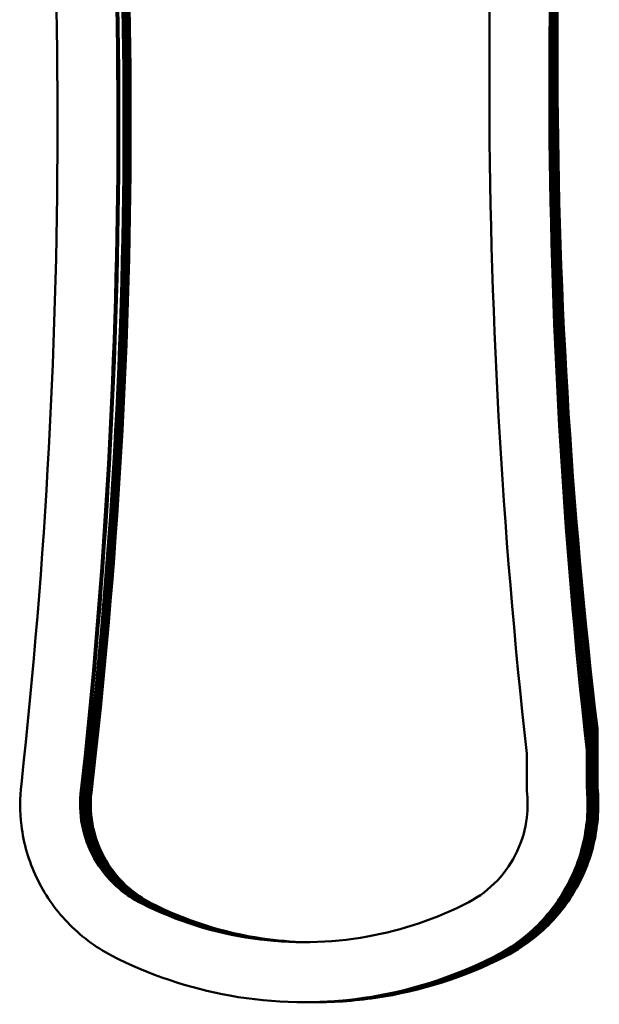
# Model space of a CAD drawing. Units: millimetres. Extents: x 440 to 1195, y 395 to 894.
# Drawn here: x 675 to 737, y 556 to 661 of the extents above; entities that cross this region are included whole.
import ezdxf

# ---------------------------------------------------------------- set-up
doc = ezdxf.new("R2010")
doc.units = ezdxf.units.MM
doc.header["$LTSCALE"] = 2
doc.layers.add('Sichtbar (ISO)', color=7, linetype='Continuous', lineweight=50)
doc.layers.add('Sichtbar schmal (ISO)', color=7, linetype='Continuous', lineweight=35)

msp = doc.modelspace()

# ---------------------------------------------------------------- linework, layer by layer
at = {"layer": 'Sichtbar (ISO)'}
for p, q in [((736.57, 578.69), (736.57, 584.19)), ((736.76, 578.69), (736.76, 584.58)), ((736.95, 578.69), (736.95, 584.96)), ((736, 578.69), (736, 583.05)), ((736.19, 578.69), (736.19, 583.43)), ((736.38, 578.69), (736.38, 583.81)), ((729.41, 578.34), (729.41, 582.31)), ((735.81, 578.69), (735.81, 582.67))]:
    msp.add_line(p, q, dxfattribs=at)
for points, knots in [([(736.74, 726.17), (734.06, 703.18), (732.7, 680), (732.67, 632.85), (734.09, 608.8), (736.95, 584.96)], [0, 0, 0, 0, 6.953097, 6.953097, 14.164797, 14.164797, 14.164797, 14.164797]), ([(736.15, 724.87), (733.56, 701.08), (732.3, 677.11), (732.47, 630.02), (733.8, 606.83), (736.38, 583.81)], [0.000006, 0.000006, 0.000006, 0.000006, 7.189607, 7.189607, 14.146619, 14.146619, 14.146619, 14.146619]), ([(736.34, 725.25), (733.75, 701.46), (732.49, 677.49), (732.66, 630.39), (733.99, 607.21), (736.57, 584.19)], [0.000006, 0.000006, 0.000006, 0.000006, 7.189602, 7.189602, 14.146599, 14.146599, 14.146599, 14.146599]), ([(729.41, 582.31), (726.74, 606.22), (725.41, 630.31), (725.42, 677.87), (726.7, 701.41), (729.25, 724.78)], [0, 0, 0, 0, 7.225067, 7.225067, 14.287029, 14.287029, 14.287029, 14.287029]), ([(735.77, 724.11), (733.18, 700.32), (731.93, 676.35), (732.09, 629.26), (733.42, 606.07), (736, 583.05)], [0.000006, 0.000006, 0.000006, 0.000006, 7.189612, 7.189612, 14.146639, 14.146639, 14.146639, 14.146639]), ([(735.96, 724.49), (733.37, 700.7), (732.11, 676.73), (732.28, 629.64), (733.61, 606.45), (736.19, 583.43)], [0.000006, 0.000006, 0.000006, 0.000006, 7.189612, 7.189612, 14.146638, 14.146638, 14.146638, 14.146638]), ([(735.58, 723.73), (732.99, 699.94), (731.74, 675.97), (731.9, 628.88), (733.23, 605.69), (735.81, 582.67)], [0.000006, 0.000006, 0.000006, 0.000006, 7.189612, 7.189612, 14.14664, 14.14664, 14.14664, 14.14664]), ([(681.84, 720.64), (684.48, 696.71), (685.78, 672.58), (685.71, 624.96), (684.39, 601.39), (681.81, 577.99)], [0.000005, 0.000005, 0.000005, 0.000005, 7.225105, 7.225105, 14.287079, 14.287079, 14.287079, 14.287079]), ([(682.03, 720.64), (684.66, 696.71), (685.97, 672.58), (685.9, 624.96), (684.58, 601.39), (681.99, 577.99)], [0.000005, 0.000005, 0.000005, 0.000005, 7.225105, 7.225105, 14.287077, 14.287077, 14.287077, 14.287077]), ([(682.22, 720.66), (684.94, 697.52), (686.34, 674.18), (686.44, 626.6), (685.04, 602.27), (682.2, 578.15)], [0.000005, 0.000005, 0.000005, 0.000005, 6.989813, 6.989813, 14.275072, 14.275072, 14.275072, 14.275072]), ([(682.41, 720.66), (685.13, 697.52), (686.52, 674.18), (686.63, 626.6), (685.23, 602.27), (682.39, 578.15)], [0.000005, 0.000005, 0.000005, 0.000005, 6.989806, 6.989806, 14.275046, 14.275046, 14.275046, 14.275046]), ([(682.6, 720.66), (685.32, 697.52), (686.71, 674.18), (686.82, 626.6), (685.42, 602.27), (682.58, 578.15)], [0.000005, 0.000005, 0.000005, 0.000005, 6.989798, 6.989798, 14.275021, 14.275021, 14.275021, 14.275021]), ([(682.78, 720.66), (685.5, 697.52), (686.9, 674.18), (687.01, 626.6), (685.61, 602.27), (682.76, 578.15)], [0.000005, 0.000005, 0.000005, 0.000005, 6.989782, 6.989782, 14.274973, 14.274973, 14.274973, 14.274973]), ([(682.95, 720.83), (685.68, 697.69), (687.08, 674.36), (687.2, 626.72), (685.8, 602.33), (682.95, 578.15)], [0, 0, 0, 0, 6.989767, 6.989767, 14.292364, 14.292364, 14.292364, 14.292364]), ([(675.48, 579.04), (678.1, 602.86), (679.39, 626.86), (679.29, 674.02), (677.99, 697.24), (675.44, 720.29)], [0, 0, 0, 0, 7.189557, 7.189557, 14.146597, 14.146597, 14.146597, 14.146597]), ([(736.34, 584.13), (736.34, 584.13), (736.34, 584.13), (736.49, 584.15), (736.57, 584.17), (736.57, 584.19)], [-3.5174204, -3.5174204, -3.5174204, -3.5174204, -3.5161528, -3.5161528, -3.3945802, -3.3945802, -3.3945802, -3.3945802]), ([(736.53, 584.52), (736.53, 584.52), (736.53, 584.52), (736.68, 584.54), (736.76, 584.56), (736.76, 584.58)], [-3.5161933, -3.5161933, -3.5161933, -3.5161933, -3.516105, -3.516105, -3.3927476, -3.3927476, -3.3927476, -3.3927476]), ([(736.72, 584.9), (736.87, 584.92), (736.95, 584.94), (736.95, 584.96), (736.95, 584.96), (736.95, 584.96)], [-3.5143953, -3.5143953, -3.5143953, -3.5143953, -3.391137, -3.391137, -3.3907093, -3.3907093, -3.3907093, -3.3907093]), ([(735.77, 582.99), (735.79, 583), (735.81, 583), (735.94, 583.02), (736, 583.04), (736, 583.05)], [-3.5331673, -3.5331673, -3.5331673, -3.5331673, -3.5157263, -3.5157263, -3.4104758, -3.4104758, -3.4104758, -3.4104758]), ([(735.96, 583.37), (735.97, 583.37), (735.97, 583.37), (736.12, 583.4), (736.19, 583.41), (736.19, 583.43)], [-3.5211171, -3.5211171, -3.5211171, -3.5211171, -3.5166258, -3.5166258, -3.3984396, -3.3984396, -3.3984396, -3.3984396]), ([(736.15, 583.75), (736.15, 583.75), (736.16, 583.75), (736.31, 583.77), (736.38, 583.79), (736.38, 583.81)], [-3.5193682, -3.5193682, -3.5193682, -3.5193682, -3.5164411, -3.5164411, -3.3964906, -3.3964906, -3.3964906, -3.3964906]), ([(685.11, 560.76), (683.36, 561.67), (681.75, 562.88), (679.06, 565.7), (677.93, 567.33), (676.28, 570.82), (675.72, 572.72), (675.31, 576.09), (675.3, 577.58), (675.48, 579.04)], [0, 0, 0, 0, 0.590067, 0.590067, 1.169416, 1.169416, 1.749022, 1.749022, 2.189006, 2.189006, 2.189006, 2.189006]), ([(681.81, 577.99), (681.68, 576.72), (681.77, 575.42), (682.35, 572.96), (682.84, 571.77), (684.15, 569.64), (684.98, 568.67), (686.67, 567.25), (687.48, 566.72), (688.33, 566.3)], [0.000001, 0.000001, 0.000001, 0.000001, 0.382048, 0.382048, 0.757195, 0.757195, 1.132675, 1.132675, 1.418719, 1.418719, 1.418719, 1.418719]), ([(681.99, 577.99), (681.87, 576.72), (681.96, 575.42), (682.54, 572.96), (683.03, 571.77), (684.34, 569.64), (685.17, 568.67), (686.86, 567.25), (687.67, 566.72), (688.52, 566.3)], [0.000001, 0.000001, 0.000001, 0.000001, 0.38205, 0.38205, 0.757199, 0.757199, 1.13268, 1.13268, 1.418727, 1.418727, 1.418727, 1.418727]), ([(682.2, 578.15), (682.06, 576.89), (682.13, 575.58), (682.68, 573.12), (683.15, 571.92), (684.43, 569.77), (685.25, 568.79), (686.91, 567.34), (687.72, 566.8), (688.57, 566.37)], [0, 0, 0, 0, 0.382053, 0.382053, 0.757203, 0.757203, 1.13268, 1.13268, 1.418669, 1.418669, 1.418669, 1.418669]), ([(682.39, 578.15), (682.25, 576.89), (682.32, 575.58), (682.86, 573.11), (683.34, 571.92), (684.61, 569.77), (685.44, 568.79), (687.1, 567.34), (687.91, 566.8), (688.75, 566.37)], [0, 0, 0, 0, 0.382098, 0.382098, 0.757291, 0.757291, 1.132812, 1.132812, 1.418834, 1.418834, 1.418834, 1.418834]), ([(682.58, 578.15), (682.44, 576.89), (682.51, 575.58), (683.05, 573.11), (683.52, 571.92), (684.8, 569.77), (685.63, 568.79), (687.29, 567.34), (688.09, 566.8), (688.94, 566.37)], [0, 0, 0, 0, 0.382142, 0.382142, 0.757378, 0.757378, 1.132942, 1.132942, 1.418998, 1.418998, 1.418998, 1.418998]), ([(682.76, 578.15), (682.63, 576.89), (682.7, 575.58), (683.24, 573.11), (683.71, 571.92), (684.99, 569.77), (685.81, 568.78), (687.48, 567.34), (688.28, 566.8), (689.13, 566.37)], [0, 0, 0, 0, 0.382229, 0.382229, 0.757551, 0.757551, 1.1332, 1.1332, 1.419322, 1.419322, 1.419322, 1.419322]), ([(682.95, 578.15), (682.81, 576.89), (682.88, 575.58), (683.43, 573.11), (683.9, 571.92), (685.18, 569.77), (686, 568.78), (687.67, 567.34), (688.47, 566.8), (689.32, 566.36)], [0, 0, 0, 0, 0.382315, 0.382315, 0.757723, 0.757723, 1.133457, 1.133457, 1.419644, 1.419644, 1.419644, 1.419644]), ([(723.23, 566.46), (724.36, 567.05), (725.4, 567.85), (727.14, 569.68), (727.86, 570.74), (728.92, 573.01), (729.27, 574.25), (729.53, 576.43), (729.53, 577.4), (729.41, 578.34)], [0, 0, 0, 0, 0.382526, 0.382526, 0.758052, 0.758052, 1.133632, 1.133632, 1.418519, 1.418519, 1.418519, 1.418519]), ([(735.81, 578.69), (736.01, 576.74), (735.88, 574.72), (735.01, 570.92), (734.27, 569.09), (732.26, 565.79), (730.98, 564.28), (728.39, 562.07), (727.15, 561.25), (725.83, 560.6)], [0.000004, 0.000004, 0.000004, 0.000004, 0.589755, 0.589755, 1.168856, 1.168856, 1.748394, 1.748394, 2.189246, 2.189246, 2.189246, 2.189246]), ([(736, 578.69), (736.2, 576.74), (736.07, 574.72), (735.2, 570.92), (734.46, 569.09), (732.45, 565.79), (731.17, 564.28), (728.58, 562.07), (727.34, 561.25), (726.02, 560.6)], [0.000004, 0.000004, 0.000004, 0.000004, 0.589756, 0.589756, 1.168858, 1.168858, 1.748397, 1.748397, 2.189246, 2.189246, 2.189246, 2.189246]), ([(736.19, 578.69), (736.39, 576.74), (736.26, 574.72), (735.39, 570.92), (734.64, 569.09), (732.64, 565.79), (731.36, 564.28), (728.81, 562.11), (727.62, 561.31), (726.36, 560.67)], [0.000004, 0.000004, 0.000004, 0.000004, 0.589757, 0.589757, 1.16886, 1.16886, 1.748399, 1.748399, 2.172976, 2.172976, 2.172976, 2.172976]), ([(736.38, 578.69), (736.58, 576.74), (736.45, 574.72), (735.58, 570.92), (734.83, 569.09), (732.83, 565.79), (731.55, 564.28), (729, 562.11), (727.81, 561.31), (726.55, 560.67)], [0.000004, 0.000004, 0.000004, 0.000004, 0.589786, 0.589786, 1.168917, 1.168917, 1.748485, 1.748485, 2.173077, 2.173077, 2.173077, 2.173077]), ([(736.57, 578.69), (736.77, 576.74), (736.64, 574.72), (735.77, 570.92), (735.03, 569.09), (733.02, 565.79), (731.74, 564.28), (729.19, 562.11), (728, 561.31), (726.74, 560.67)], [0.000004, 0.000004, 0.000004, 0.000004, 0.589814, 0.589814, 1.168974, 1.168974, 1.74857, 1.74857, 2.173178, 2.173178, 2.173178, 2.173178]), ([(736.76, 578.69), (736.96, 576.74), (736.83, 574.72), (735.96, 570.92), (735.22, 569.09), (733.21, 565.79), (731.93, 564.28), (729.38, 562.11), (728.19, 561.31), (726.93, 560.67)], [0.000004, 0.000004, 0.000004, 0.000004, 0.589871, 0.589871, 1.169087, 1.169087, 1.748738, 1.748738, 2.173379, 2.173379, 2.173379, 2.173379]), ([(736.95, 578.69), (737.15, 576.74), (737.02, 574.72), (736.15, 570.92), (735.41, 569.09), (733.4, 565.78), (732.12, 564.28), (729.57, 562.1), (728.38, 561.31), (727.12, 560.66)], [0.000004, 0.000004, 0.000004, 0.000004, 0.589928, 0.589928, 1.169199, 1.169199, 1.748907, 1.748907, 2.17358, 2.17358, 2.17358, 2.17358]), ([(735.81, 578.67), (735.89, 578.68), (735.95, 578.68), (735.99, 578.69), (736, 578.69), (736, 578.69)], [-3.5258075, -3.5258075, -3.5258075, -3.5258075, -3.4537261, -3.4537261, -3.4153636, -3.4153636, -3.4153636, -3.4153636]), ([(736, 578.67), (736.12, 578.68), (736.19, 578.69), (736.19, 578.69), (736.19, 578.69), (736.19, 578.69)], [-3.504112, -3.504112, -3.504112, -3.504112, -3.3948075, -3.3948075, -3.3935842, -3.3935842, -3.3935842, -3.3935842]), ([(736.19, 578.67), (736.31, 578.68), (736.38, 578.69), (736.38, 578.69), (736.38, 578.69), (736.38, 578.69)], [-3.5023901, -3.5023901, -3.5023901, -3.5023901, -3.394668, -3.394668, -3.3916379, -3.3916379, -3.3916379, -3.3916379]), ([(736.38, 578.67), (736.5, 578.68), (736.57, 578.69), (736.57, 578.69), (736.57, 578.69), (736.57, 578.69)], [-3.5003719, -3.5003719, -3.5003719, -3.5003719, -3.3930134, -3.3930134, -3.3896549, -3.3896549, -3.3896549, -3.3896549]), ([(736.57, 578.67), (736.69, 578.68), (736.76, 578.69), (736.76, 578.69), (736.76, 578.69), (736.76, 578.69)], [-3.4984058, -3.4984058, -3.4984058, -3.4984058, -3.3927507, -3.3927507, -3.3874844, -3.3874844, -3.3874844, -3.3874844]), ([(736.76, 578.67), (736.88, 578.68), (736.94, 578.69), (736.95, 578.69), (736.95, 578.69), (736.95, 578.69)], [-3.4961498, -3.4961498, -3.4961498, -3.4961498, -3.3922904, -3.3922904, -3.385284, -3.385284, -3.385284, -3.385284]), ([(688.33, 566.3), (692.03, 564.43), (696.09, 563.15), (704.23, 561.99), (708.4, 562.06), (716.16, 563.46), (719.85, 564.71), (723.23, 566.46)], [0, 0, 0, 0, 1.244237, 1.244237, 2.466153, 2.466153, 3.609563, 3.609563, 3.609563, 3.609563]), ([(688.52, 566.3), (692.22, 564.43), (696.28, 563.15), (702.14, 562.31), (703.92, 562.19), (705.7, 562.18)], [0, 0, 0, 0, 1.244239, 1.244239, 1.775509, 1.775509, 1.775509, 1.775509]), ([(688.57, 566.37), (692.26, 564.49), (696.31, 563.19), (702.16, 562.33), (703.93, 562.19), (705.71, 562.18)], [0, 0, 0, 0, 1.244265, 1.244265, 1.773765, 1.773765, 1.773765, 1.773765]), ([(688.75, 566.37), (692.45, 564.48), (696.5, 563.19), (702.3, 562.33), (704.02, 562.2), (705.74, 562.18)], [0, 0, 0, 0, 1.244309, 1.244309, 1.758415, 1.758415, 1.758415, 1.758415]), ([(688.94, 566.37), (692.64, 564.48), (696.69, 563.19), (702.45, 562.34), (704.13, 562.21), (705.81, 562.18)], [0, 0, 0, 0, 1.244353, 1.244353, 1.746118, 1.746118, 1.746118, 1.746118]), ([(689.13, 566.37), (692.82, 564.48), (696.88, 563.18), (702.58, 562.34), (704.2, 562.21), (705.83, 562.18)], [0, 0, 0, 0, 1.244441, 1.244441, 1.729665, 1.729665, 1.729665, 1.729665]), ([(689.32, 566.36), (693.01, 564.48), (697.07, 563.18), (702.72, 562.35), (704.3, 562.22), (705.88, 562.18)], [0, 0, 0, 0, 1.244527, 1.244527, 1.715635, 1.715635, 1.715635, 1.715635]), ([(725.83, 560.6), (721.52, 558.41), (716.78, 556.92), (707.29, 555.55), (702.42, 555.64), (693.36, 557.26), (689.06, 558.72), (685.11, 560.76)], [0, 0, 0, 0, 1.45179, 1.45179, 2.877488, 2.877488, 4.211668, 4.211668, 4.211668, 4.211668]), ([(726.02, 560.6), (721.7, 558.41), (716.97, 556.92), (710.05, 555.92), (707.89, 555.77), (705.72, 555.78)], [0, 0, 0, 0, 1.451791, 1.451791, 2.097239, 2.097239, 2.097239, 2.097239]), ([(726.36, 560.67), (722.05, 558.47), (717.32, 556.96), (710.31, 555.92), (708.06, 555.77), (705.8, 555.78)], [0, 0, 0, 0, 1.451804, 1.451804, 2.12473, 2.12473, 2.12473, 2.12473]), ([(726.55, 560.67), (722.24, 558.47), (717.51, 556.96), (710.47, 555.92), (708.18, 555.76), (705.89, 555.78)], [0, 0, 0, 0, 1.451833, 1.451833, 2.134223, 2.134223, 2.134223, 2.134223]), ([(726.74, 560.67), (722.43, 558.47), (717.7, 556.96), (710.66, 555.92), (708.37, 555.76), (706.08, 555.78)], [0, 0, 0, 0, 1.451862, 1.451862, 2.13413, 2.13413, 2.13413, 2.13413]), ([(726.93, 560.67), (722.62, 558.47), (717.89, 556.95), (710.79, 555.91), (708.43, 555.75), (706.08, 555.78)], [0, 0, 0, 0, 1.451918, 1.451918, 2.15396, 2.15396, 2.15396, 2.15396]), ([(727.12, 560.66), (722.81, 558.46), (718.08, 556.95), (710.97, 555.9), (708.61, 555.75), (706.26, 555.77)], [0, 0, 0, 0, 1.451975, 1.451975, 2.154902, 2.154902, 2.154902, 2.154902])]:
    msp.add_open_spline(points, degree=3, knots=knots, dxfattribs=at)
for points in [[(733.46, 622.08), (734.17, 609.54), (735.27, 597.03), (736.76, 584.58)], [(688.33, 566.3), (688.33, 566.3), (688.33, 566.3), (688.33, 566.3)], [(688.52, 566.3), (688.52, 566.3), (688.52, 566.3), (688.52, 566.3)], [(688.57, 566.37), (688.57, 566.37), (688.57, 566.37), (688.57, 566.37)], [(688.75, 566.37), (688.75, 566.37), (688.75, 566.37), (688.75, 566.37)], [(688.94, 566.37), (688.94, 566.37), (688.94, 566.37), (688.94, 566.37)], [(689.13, 566.37), (689.13, 566.37), (689.13, 566.37), (689.13, 566.37)], [(689.32, 566.36), (689.32, 566.36), (689.32, 566.36), (689.32, 566.36)], [(685.11, 560.76), (685.11, 560.76), (685.11, 560.76), (685.11, 560.76)]]:
    msp.add_open_spline(points, degree=3, dxfattribs=at)
at = {"layer": 'Sichtbar schmal (ISO)'}
for points, knots in [([(681.99, 577.99), (681.99, 577.99), (681.99, 577.99), (681.96, 577.99), (681.9, 577.99), (681.81, 578)], [-2.4193316, -2.4193316, -2.4193316, -2.4193316, -2.3939694, -2.3939694, -2.308959, -2.308959, -2.308959, -2.308959]), ([(682.2, 578.15), (682.2, 578.15), (682.2, 578.15), (682.19, 578.15), (682.17, 578.15), (682.13, 578.16), (682.04, 578.17), (682.03, 578.17), (682.01, 578.17)], [-2.0402405, -2.0402405, -2.0402405, -2.0402405, -2.0165755, -2.0165755, -2.0165755, -1.9431202, -1.9431202, -1.9304607, -1.9304607, -1.9304607, -1.9304607]), ([(682.39, 578.15), (682.39, 578.15), (682.39, 578.15), (682.38, 578.15), (682.36, 578.15), (682.32, 578.16), (682.23, 578.17), (682.22, 578.17), (682.2, 578.17)], [-2.038443, -2.038443, -2.038443, -2.038443, -2.0165221, -2.0165221, -2.0165221, -1.9431448, -1.9431448, -1.9286742, -1.9286742, -1.9286742, -1.9286742]), ([(682.58, 578.15), (682.58, 578.15), (682.58, 578.15), (682.58, 578.15), (682.57, 578.15), (682.53, 578.16), (682.45, 578.16), (682.42, 578.17), (682.39, 578.17)], [-2.0263517, -2.0263517, -2.0263517, -2.0263517, -2.0164673, -2.0164673, -2.0164673, -1.9432565, -1.9432565, -1.916559, -1.916559, -1.916559, -1.916559]), ([(682.76, 578.15), (682.76, 578.15), (682.76, 578.15), (682.76, 578.15), (682.76, 578.15), (682.72, 578.16), (682.64, 578.16), (682.61, 578.17), (682.58, 578.17)], [-2.0245739, -2.0245739, -2.0245739, -2.0245739, -2.0163669, -2.0163669, -2.0163669, -1.943183, -1.943183, -1.915091, -1.915091, -1.915091, -1.915091]), ([(682.95, 578.15), (682.95, 578.15), (682.95, 578.15), (682.94, 578.15), (682.87, 578.16), (682.77, 578.17)], [-0.5123401, -0.5123401, -0.5123401, -0.5123401, -0.5002128, -0.5002128, -0.4025302, -0.4025302, -0.4025302, -0.4025302]), ([(688.52, 566.3), (688.52, 566.3), (688.52, 566.3), (688.51, 566.28), (688.5, 566.26), (688.47, 566.23)], [-2.41485065, -2.41485065, -2.41485065, -2.41485065, -2.39396942, -2.39396942, -2.34095439, -2.34095439, -2.34095439, -2.34095439]), ([(688.57, 566.37), (688.56, 566.37), (688.56, 566.37), (688.56, 566.37), (688.55, 566.36), (688.53, 566.34), (688.51, 566.3)], [-2.03579957, -2.03579957, -2.03579957, -2.03579957, -2.01657547, -2.01657547, -2.01657547, -1.96197177, -1.96197177, -1.96197177, -1.96197177]), ([(688.75, 566.37), (688.75, 566.37), (688.75, 566.37), (688.75, 566.37), (688.74, 566.36), (688.72, 566.34), (688.7, 566.3)], [-2.03399849, -2.03399849, -2.03399849, -2.03399849, -2.0165221, -2.0165221, -2.0165221, -1.96038568, -1.96038568, -1.96038568, -1.96038568]), ([(688.94, 566.37), (688.94, 566.37), (688.94, 566.37), (688.94, 566.37), (688.94, 566.37), (688.92, 566.34), (688.89, 566.3)], [-2.02190931, -2.02190931, -2.02190931, -2.02190931, -2.0164673, -2.0164673, -2.0164673, -1.94827619, -1.94827619, -1.94827619, -1.94827619]), ([(689.13, 566.37), (689.13, 566.37), (689.13, 566.37), (689.13, 566.37), (689.12, 566.37), (689.11, 566.34), (689.08, 566.3)], [-2.02012444, -2.02012444, -2.02012444, -2.02012444, -2.01636692, -2.01636692, -2.01636692, -1.94701432, -1.94701432, -1.94701432, -1.94701432]), ([(689.32, 566.36), (689.32, 566.36), (689.32, 566.36), (689.31, 566.36), (689.29, 566.34), (689.27, 566.3)], [-0.50788007, -0.50788007, -0.50788007, -0.50788007, -0.50021278, -0.50021278, -0.43457209, -0.43457209, -0.43457209, -0.43457209])]:
    msp.add_open_spline(points, degree=3, knots=knots, dxfattribs=at)
for points in [[(725.98, 560.67), (726.01, 560.62), (726.02, 560.59), (726.02, 560.6)], [(726.3, 560.74), (726.33, 560.69), (726.35, 560.67), (726.36, 560.67)], [(726.49, 560.74), (726.52, 560.69), (726.54, 560.67), (726.55, 560.67)], [(726.68, 560.74), (726.71, 560.69), (726.73, 560.67), (726.74, 560.67)], [(726.87, 560.74), (726.9, 560.69), (726.92, 560.66), (726.93, 560.67)], [(727.06, 560.74), (727.09, 560.69), (727.11, 560.66), (727.12, 560.66)]]:
    msp.add_open_spline(points, degree=3, dxfattribs=at)

doc.saveas('drawing.dxf')
